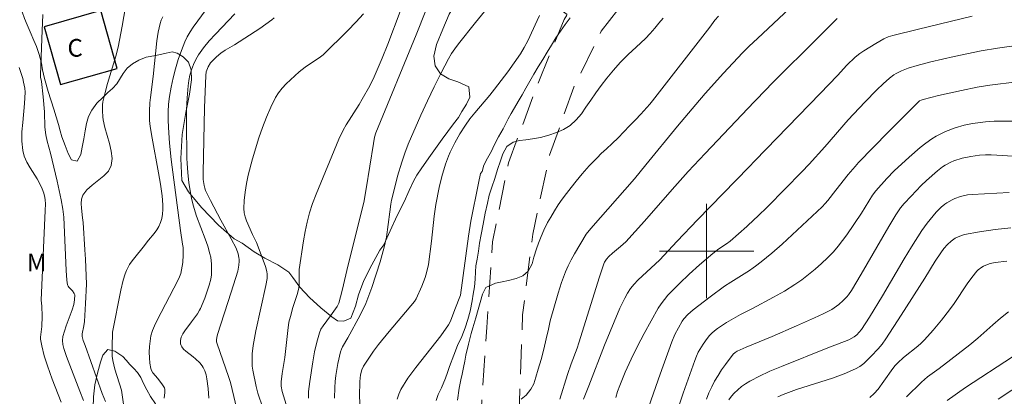
# Model space of a CAD drawing. Units: metres. Extents: x 283598 to 284579, y 1668246 to 1668811.
# Drawn here: x 283942 to 284025, y 1668588 to 1668620 of the extents above; entities that cross this region are included whole.
import ezdxf

# ---------------------------------------------------------------- set-up
doc = ezdxf.new("R2010")
doc.units = ezdxf.units.M
doc.header["$MEASUREMENT"] = 0
doc.linetypes.add('HIDDEN', pattern=[0.375, 0.25, -0.125])
for name, color, linetype, lineweight, true_color in [('Curvas_Intermediarias', 7, 'Continuous', 9, 0x783c14), ('Curvas_Mestras', 7, 'Continuous', 20, 0x783c14), ('Topon_Vegetacao', 7, 'Continuous', 9, 0x00ff33), ('Vegetacao', 7, 'Orla8', 9, 0x00ff33)]:
    doc.layers.add(name, color=color, linetype=linetype, lineweight=lineweight, true_color=true_color)
for name, color, linetype, lineweight in [('Edificacoes', 7, 'Continuous', 30), ('Malha_Coordenadas', 7, 'Continuous', 15), ('Nao_Pavimentada_S_Mfio', 10, 'HIDDEN', 15), ('Topon_Fundacao_Const_Ruinas', 7, 'Continuous', 9)]:
    doc.layers.add(name, color=color, linetype=linetype, lineweight=lineweight)
doc.styles.add('Arial', font='arial.ttf', dxfattribs={"height": 1.5})
doc.styles.get("Standard").update_dxf_attribs({"font": 'arial.ttf'})
doc.linetypes.add('Orla8', pattern='A,6,-0.5,["V",Standard,S=1,R=0,X=-0.5,Y=-1],-0.5,6,-0.5,["V",Standard,S=1,R=0,X=-0.5,Y=-1],-0.5', length=14)

msp = doc.modelspace()

# ---------------------------------------------------------------- linework, layer by layer
at = {"layer": 'Curvas_Intermediarias', "flags": 128}
for points, elevation in [([(283964.563, 1668586.244), (283964.008, 1668588.075), (283963.933, 1668588.524), (283963.918, 1668588.904), (283964.007, 1668589.594), (283964.237, 1668590.975), (283964.476, 1668593.25), (283964.585, 1668593.953), (283964.7, 1668594.453), (283964.904, 1668595.195), (283965.272, 1668596.295), (283965.413, 1668596.851), (283965.442, 1668597.11), (283965.436, 1668598.162), (283965.459, 1668598.423), (283965.819, 1668600.851), (283965.964, 1668601.657), (283966.134, 1668602.455), (283966.338, 1668603.243), (283966.589, 1668604.039), (283966.876, 1668604.824), (283968.81, 1668609.502), (283969.178, 1668610.268), (283969.428, 1668610.713), (283970.529, 1668612.439), (283970.792, 1668612.877), (283971.43, 1668614.006), (283971.82, 1668614.776), (283972.483, 1668616.361), (283972.954, 1668617.561), (283976.108, 1668625.9)], 156), ([(283950.898, 1668621.73), (283950.45, 1668619.078), (283950.224, 1668617.896), (283950.093, 1668617.309), (283949.892, 1668616.532), (283949.203, 1668614.218), (283948.991, 1668613.445), (283948.811, 1668612.667), (283948.774, 1668612.418), (283948.759, 1668612.165), (283948.762, 1668611.91), (283948.806, 1668611.398), (283948.837, 1668611.146), (283948.966, 1668610.484), (283949.351, 1668609.136), (283949.508, 1668608.477), (283949.577, 1668607.844), (283949.508, 1668607.252), (283949.27, 1668606.786), (283948.871, 1668606.371), (283947.88, 1668605.598), (283947.43, 1668605.191), (283947.105, 1668604.739), (283946.993, 1668604.396), (283946.96, 1668604.021), (283946.982, 1668603.625), (283947.087, 1668602.811), (283947.121, 1668602.415), (283947.277, 1668600.112), (283947.322, 1668599.313), (283947.404, 1668597.181), (283947.338, 1668595.548), (283947.238, 1668594.007), (283947.184, 1668593.656), (283947.046, 1668592.959), (283947.049, 1668592.737), (283947.142, 1668592.407), (283947.31, 1668591.97), (283948.745, 1668587.912), (283949.023, 1668587.235)], 162), ([(283981.929, 1668621.249), (283980.411, 1668619.406), (283978.959, 1668617.58), (283978.652, 1668617.171), (283978.365, 1668616.75), (283978.107, 1668616.312), (283977.492, 1668615.133), (283976.902, 1668613.939), (283976.333, 1668612.732), (283975.779, 1668611.516), (283974.7, 1668609.076), (283974.402, 1668608.313), (283974.148, 1668607.532), (283973.798, 1668606.343), (283973.584, 1668605.531), (283973.291, 1668604.306), (283973.227, 1668603.979), (283973.129, 1668603.319), (283972.848, 1668601.181), (283972.669, 1668600.339), (283972.308, 1668599.095), (283971.6, 1668596.893), (283971.273, 1668595.986), (283971.089, 1668595.541), (283970.615, 1668594.56), (283969.577, 1668592.638), (283969.12, 1668591.861), (283969.026, 1668591.66), (283968.955, 1668591.451), (283968.722, 1668590.458), (283968.552, 1668589.443), (283968.497, 1668588.933), (283968.464, 1668588.423), (283968.445, 1668587.522)], 154), ([(284007.035, 1668620.594), (284004.32, 1668618.043), (284003.606, 1668617.373), (284003.045, 1668616.817), (284001.443, 1668615.106), (283999.875, 1668613.362), (283999.082, 1668612.448), (283997.528, 1668610.592), (283994.856, 1668607.308), (283993.879, 1668606.137), (283990.189, 1668601.908), (283989.799, 1668601.418), (283988.79, 1668599.766), (283988.511, 1668599.262), (283988.255, 1668598.749), (283988.029, 1668598.223), (283987.704, 1668597.325), (283987.414, 1668596.412), (283986.746, 1668594.065), (283986.579, 1668593.364), (283986.394, 1668592.553), (283986.185, 1668591.672), (283985.957, 1668590.797), (283985.722, 1668589.963), (283985.519, 1668589.286), (283985.334, 1668588.73), (283985.105, 1668588.274), (283984.696, 1668587.768), (283984.275, 1668587.412)], 149), ([(283943.718, 1668620.063), (283943.62, 1668618.021), (283943.513, 1668614.957), (283943.524, 1668614.763), (283943.583, 1668614.377), (283943.725, 1668613.096), (283943.85, 1668611.814), (283943.893, 1668610.5), (283943.95, 1668609.849), (283944.067, 1668609.334), (283944.369, 1668608.313), (283944.936, 1668605.934), (283945.27, 1668604.341), (283945.402, 1668603.54), (283945.478, 1668602.885), (283945.525, 1668602.227), (283945.679, 1668598.338), (283945.746, 1668597.521), (283945.812, 1668597.125), (283945.85, 1668597.028), (283945.914, 1668596.941), (283946.239, 1668596.617), (283946.38, 1668596.391), (283946.413, 1668596.269), (283946.407, 1668595.866), (283946.33, 1668595.465), (283946.187, 1668595.01), (283945.686, 1668593.66), (283945.536, 1668593.209), (283945.415, 1668592.753), (283945.382, 1668592.416), (283945.415, 1668592.07), (283945.489, 1668591.734), (283945.706, 1668591.051), (283946.84, 1668588.102), (283947.167, 1668587.309)], 163), ([(283953.874, 1668619.878), (283953.744, 1668619.605), (283953.651, 1668619.32), (283953.498, 1668618.586), (283953.383, 1668617.84), (283953.061, 1668614.81), (283952.837, 1668613.031), (283952.794, 1668612.586), (283952.751, 1668611.879), (283952.767, 1668611.089), (283952.822, 1668610.566), (283952.978, 1668609.585), (283953.529, 1668606.648), (283953.692, 1668605.668), (283953.82, 1668604.686), (283953.877, 1668603.915), (283953.877, 1668603.525), (283953.852, 1668603.14), (283953.794, 1668602.766), (283953.699, 1668602.409), (283953.56, 1668602.089), (283953.374, 1668601.785), (283953.156, 1668601.491), (283952.683, 1668600.919), (283952.225, 1668600.333), (283951.498, 1668599.457), (283951.272, 1668599.155), (283951.067, 1668598.842), (283950.81, 1668598.34), (283950.703, 1668598.076), (283950.523, 1668597.535), (283950.311, 1668596.685), (283949.625, 1668593.103), (283949.578, 1668591.836), (283949.602, 1668591.082), (283949.645, 1668590.711), (283949.717, 1668590.337), (283949.813, 1668589.967), (283950.373, 1668588.196), (283950.583, 1668586.802)], 161), ([(283957.78, 1668587.496), (283957.722, 1668588.323), (283957.628, 1668589.142), (283957.56, 1668589.482), (283957.456, 1668589.816), (283957.311, 1668590.126), (283957.225, 1668590.262), (283957.015, 1668590.512), (283956.661, 1668590.858), (283956.464, 1668591.027), (283955.832, 1668591.499), (283955.648, 1668591.668), (283955.496, 1668591.854), (283955.436, 1668591.973), (283955.398, 1668592.11), (283955.381, 1668592.258), (283955.385, 1668592.408), (283955.408, 1668592.553), (283955.45, 1668592.684), (283955.586, 1668592.957), (283955.752, 1668593.222), (283956.328, 1668593.995), (283956.812, 1668594.679), (283956.998, 1668594.97), (283957.077, 1668595.122), (283957.439, 1668596.009), (283957.806, 1668597.091), (283957.96, 1668597.615), (283958.01, 1668597.97), (283958.021, 1668598.568), (283958.011, 1668598.87), (283957.943, 1668599.467), (283957.879, 1668599.758), (283957.689, 1668600.403), (283957.467, 1668601.04), (283956.747, 1668602.944), (283956.448, 1668603.884), (283956.306, 1668604.49), (283956.195, 1668605.103), (283956.094, 1668605.816), (283956, 1668606.63), (283955.941, 1668607.447), (283955.928, 1668607.856), (283955.882, 1668610.95), (283955.894, 1668611.98), (283955.938, 1668613.005), (283956.025, 1668614.021), (283956.091, 1668614.476), (283956.189, 1668614.933), (283956.319, 1668615.383), (283956.481, 1668615.822), (283956.676, 1668616.242), (283956.905, 1668616.636), (283957.341, 1668617.25), (283957.825, 1668617.838), (283958.341, 1668618.407), (283960.006, 1668620.134)], 159), ([(283963.315, 1668619.804), (283963.131, 1668619.623), (283962.098, 1668618.893), (283959.959, 1668617.51), (283959.167, 1668617.052), (283958.793, 1668616.796), (283958.431, 1668616.484), (283958.094, 1668616.14), (283957.942, 1668615.957), (283957.728, 1668615.636), (283957.608, 1668615.347), (283957.567, 1668615.194), (283957.523, 1668614.884), (283957.408, 1668612.15), (283957.296, 1668606.663), (283957.32, 1668606.076), (283957.387, 1668605.564), (283957.435, 1668605.345), (283957.509, 1668605.136), (283957.918, 1668604.287), (283958.799, 1668602.612), (283959.689, 1668601.03), (283960.103, 1668600.227), (283960.273, 1668599.769), (283960.339, 1668599.45), (283960.356, 1668599.291), (283960.362, 1668599.126), (283960.341, 1668598.791), (283960.24, 1668598.296), (283959.688, 1668596.496), (283958.525, 1668592.907), (283958.454, 1668592.649), (283958.429, 1668592.475), (283958.439, 1668592.303), (283958.486, 1668592.132), (283959.454, 1668589.342), (283959.616, 1668588.831), (283959.777, 1668588.24), (283960.406, 1668585.489)], 158), ([(283970.905, 1668620.142), (283970.254, 1668619.42), (283969.571, 1668618.72), (283967.475, 1668616.659), (283967.256, 1668616.48), (283965.957, 1668615.593), (283965.459, 1668615.193), (283964.355, 1668614.181), (283964.013, 1668613.82), (283963.706, 1668613.438), (283963.448, 1668613.027), (283963.036, 1668612.207), (283962.665, 1668611.358), (283962.33, 1668610.487), (283962.023, 1668609.602), (283961.48, 1668607.819), (283961.119, 1668606.427), (283960.972, 1668605.718), (283960.857, 1668605.008), (283960.78, 1668604.3), (283960.749, 1668603.6), (283960.78, 1668603.252), (283960.867, 1668602.907), (283960.993, 1668602.564), (283961.489, 1668601.41), (283961.824, 1668600.73), (283962.142, 1668599.914), (283962.583, 1668598.678), (283962.706, 1668598.262), (283962.741, 1668598.028), (283962.721, 1668597.666), (283962.624, 1668597.059), (283961.762, 1668593.233), (283961.541, 1668591.972), (283961.465, 1668591.28), (283961.448, 1668590.934), (283961.449, 1668590.589), (283961.473, 1668590.238), (283961.518, 1668589.887), (283961.794, 1668588.49), (283961.934, 1668587.936), (283962.36, 1668586.679)], 157), ([(283970.618, 1668586.613), (283970.577, 1668587.683), (283970.579, 1668588.936), (283970.658, 1668589.488), (283970.765, 1668589.928), (283970.913, 1668590.226), (283971.348, 1668590.898), (283971.751, 1668591.492), (283972.178, 1668592.069), (283973.067, 1668593.156), (283975.231, 1668595.705), (283975.369, 1668595.929), (283975.862, 1668597.015), (283976.141, 1668597.76), (283976.258, 1668598.138), (283976.416, 1668598.852), (283976.674, 1668600.841), (283976.898, 1668602.958), (283977.051, 1668603.96), (283977.328, 1668605.384), (283977.555, 1668606.323), (283977.866, 1668607.376), (283978.12, 1668608.062), (283978.264, 1668608.397), (283978.644, 1668609.187), (283979.066, 1668609.958), (283979.541, 1668610.694), (283979.93, 1668611.216), (283980.341, 1668611.723), (283981.616, 1668613.217), (283982.025, 1668613.727), (283983.139, 1668615.216), (283984.208, 1668616.736), (283984.542, 1668617.28), (283984.84, 1668617.845), (283985.627, 1668619.57), (283985.836, 1668619.994)], 153), ([(283988.425, 1668619.798), (283988.016, 1668619.233), (283987.602, 1668618.663), (283987.224, 1668618.081), (283986.853, 1668617.469), (283986.482, 1668616.881), (283986.111, 1668616.258), (283985.715, 1668615.623), (283985.362, 1668615.017), (283984.997, 1668614.412), (283984.663, 1668613.823), (283984.348, 1668613.263), (283984.014, 1668612.698), (283983.711, 1668612.149), (283983.426, 1668611.664), (283983.173, 1668611.22), (283982.752, 1668610.365), (283982.35, 1668609.678), (283981.992, 1668608.985), (283981.751, 1668608.483), (283981.417, 1668607.871), (283981.108, 1668607.282), (283980.96, 1668606.749), (283980.823, 1668606.583), (283980.647, 1668605.771), (283980.019, 1668602.535), (283979.817, 1668601.256), (283979.13, 1668596.261), (283978.636, 1668595.043), (283978.28, 1668594.037), (283978.114, 1668593.724), (283977.448, 1668592.806), (283975.333, 1668590.113), (283974.675, 1668589.195), (283974.082, 1668588.247), (283973.894, 1668587.856), (283973.752, 1668587.438)], 152), ([(283977.06, 1668587.317), (283977.239, 1668587.808), (283977.511, 1668588.398), (283977.857, 1668589.207), (283978.03, 1668589.693), (283978.203, 1668590.203), (283978.555, 1668591.157), (283978.888, 1668591.978), (283979.234, 1668592.753), (283979.512, 1668593.476), (283979.741, 1668594.188), (283979.938, 1668594.895), (283980.123, 1668595.776), (283980.215, 1668596.35), (283980.307, 1668596.971), (283980.362, 1668597.615), (283980.411, 1668598.219), (283980.429, 1668598.747), (283980.539, 1668599.304), (283980.65, 1668600), (283980.748, 1668600.661), (283980.883, 1668601.392), (283981.062, 1668602.267), (283981.228, 1668603.201), (283981.407, 1668604.053), (283981.567, 1668604.748), (283981.795, 1668605.425), (283982.03, 1668606.155), (283982.277, 1668606.907), (283982.517, 1668607.642), (283982.709, 1668608.25), (283983.049, 1668608.879), (283983.606, 1668609.245), (283984.146, 1668609.372), (283984.667, 1668609.435), (283985.249, 1668609.51), (283985.919, 1668609.629), (283986.613, 1668609.818), (283987.27, 1668610.055), (283987.877, 1668610.315), (283988.416, 1668610.663), (283988.949, 1668611.121), (283989.394, 1668611.65), (283989.766, 1668612.215), (283990.174, 1668612.803), (283990.607, 1668613.414), (283991.053, 1668614.036), (283991.536, 1668614.658), (283992.099, 1668615.343), (283992.681, 1668616.01), (283993.337, 1668616.676), (283994.037, 1668617.312), (283994.408, 1668617.657), (283994.811, 1668618.041), (283995.207, 1668618.455), (283995.603, 1668618.903), (283995.962, 1668619.341), (283996.303, 1668619.761)], 151), ([(284011.081, 1668619.734), (284009.442, 1668618.081), (284005.619, 1668614.298), (284004.224, 1668612.865), (284004.025, 1668612.661), (283999.878, 1668608.262), (283998.431, 1668606.748), (283997.071, 1668605.219), (283994.733, 1668602.535), (283993.143, 1668600.777), (283992.71, 1668600.381), (283992.021, 1668599.827), (283991.703, 1668599.524), (283991.505, 1668599.3), (283991.343, 1668599.053), (283991.285, 1668598.919), (283990.908, 1668597.814), (283989.172, 1668592.211), (283989.017, 1668591.763), (283988.514, 1668590.43), (283988.212, 1668589.532), (283987.565, 1668587.425)], 148), ([(284022.524, 1668619.939), (284017.972, 1668618.838), (284015.785, 1668618.286), (284015.398, 1668618.169), (284015.031, 1668618.008), (284014.337, 1668617.623), (284013.323, 1668616.998), (284012.997, 1668616.774), (284012.612, 1668616.463), (284011.899, 1668615.769), (284011.107, 1668614.91), (284009.625, 1668613.371), (284004.128, 1668607.681), (284003.592, 1668607.126), (283999.223, 1668602.639), (283997.496, 1668600.827), (283996.017, 1668599.224), (283995.667, 1668598.924), (283994.179, 1668597.534), (283993.851, 1668597.182), (283993.554, 1668596.809), (283993.294, 1668596.418), (283993.061, 1668596.007), (283992.651, 1668595.146), (283991.339, 1668591.997), (283989.999, 1668588.561), (283989.567, 1668587.412)], 147), ([(283992.293, 1668587.564), (283992.444, 1668588.082), (283992.629, 1668588.587), (283993.107, 1668589.706), (283993.614, 1668590.818), (283994.147, 1668591.921), (283994.705, 1668593.011), (283995.285, 1668594.086), (283995.887, 1668595.143), (283996.136, 1668595.528), (283996.416, 1668595.894), (283996.719, 1668596.245), (283997.688, 1668597.245), (283998.527, 1668598.048), (283999.397, 1668598.82), (284000.527, 1668599.791), (284001.05, 1668600.182), (284001.697, 1668600.615), (284002.007, 1668600.848), (284003.4, 1668602.075), (284004.036, 1668602.663), (284004.31, 1668602.917), (284005.199, 1668603.774), (284008.077, 1668606.713), (284008.701, 1668607.376), (284010.019, 1668608.839), (284011.991, 1668611.129), (284013.405, 1668612.638), (284014.434, 1668613.681), (284014.962, 1668614.186), (284015.502, 1668614.674), (284015.88, 1668614.957), (284016.085, 1668615.079), (284016.514, 1668615.289), (284017.102, 1668615.514), (284017.857, 1668615.746), (284019.008, 1668616.043), (284020.998, 1668616.506), (284023.272, 1668616.988), (284024.656, 1668617.223), (284026.468, 1668617.482)], 146), ([(283945.253, 1668587.18), (283944.504, 1668589.134), (283944.098, 1668590.268), (283943.824, 1668591.114), (283943.611, 1668591.951), (283943.523, 1668592.514), (283943.516, 1668592.693), (283943.618, 1668593.597), (283943.641, 1668594.464), (283943.636, 1668595.332), (283943.566, 1668595.828), (283943.917, 1668603.449), (283943.93, 1668603.996), (283943.909, 1668604.357), (283943.881, 1668604.534), (283943.782, 1668604.909), (283943.645, 1668605.276), (283943.486, 1668605.634), (283943.228, 1668606.119), (283942.636, 1668607.068), (283942.362, 1668607.546), (283942.14, 1668608.036), (283942.002, 1668608.544), (283941.928, 1668609.314), (283941.937, 1668610.101), (283942, 1668610.9), (283942.164, 1668612.509), (283942.202, 1668613.478), (283942.172, 1668613.818), (283942.082, 1668614.322), (283942.002, 1668614.64), (283941.713, 1668615.587)], 164), ([(283997.126, 1668585.337), (283998.019, 1668587.939), (283998.992, 1668590.713), (283999.129, 1668591.07), (283999.289, 1668591.415), (283999.698, 1668592.091), (284000.045, 1668592.586), (284000.235, 1668592.817), (284000.439, 1668593.032), (284000.667, 1668593.235), (284000.912, 1668593.423), (284001.168, 1668593.599), (284001.7, 1668593.926), (284002.886, 1668594.598), (284003.897, 1668595.133), (284005.684, 1668596.078), (284006.599, 1668596.597), (284007.487, 1668597.155), (284008.073, 1668597.564), (284008.645, 1668597.999), (284009.201, 1668598.457), (284009.739, 1668598.935), (284010.259, 1668599.431), (284010.758, 1668599.942), (284011.16, 1668600.397), (284011.537, 1668600.878), (284011.894, 1668601.376), (284013.124, 1668603.204), (284014.068, 1668604.745), (284014.346, 1668605.116), (284015.278, 1668606.144), (284015.918, 1668606.812), (284017.165, 1668607.971), (284018.107, 1668608.781), (284018.596, 1668609.159), (284019.099, 1668609.512), (284019.47, 1668609.739), (284019.858, 1668609.945), (284020.258, 1668610.131), (284021.08, 1668610.451), (284021.841, 1668610.688), (284022.553, 1668610.83), (284023.637, 1668610.96), (284024.378, 1668611.006), (284026.132, 1668611.022)], 144), ([(284000.004, 1668587.418), (284000.201, 1668587.956), (284000.429, 1668588.478), (284000.683, 1668588.966), (284000.966, 1668589.442), (284001.271, 1668589.907), (284001.592, 1668590.362), (284002.253, 1668591.247), (284002.409, 1668591.393), (284002.599, 1668591.503), (284003.349, 1668591.836), (284003.84, 1668592.038), (284005.568, 1668592.753), (284007.632, 1668593.651), (284009.138, 1668594.324), (284009.881, 1668594.677), (284010.613, 1668595.048), (284010.825, 1668595.17), (284011.224, 1668595.457), (284011.592, 1668595.786), (284011.904, 1668596.121), (284012.035, 1668596.294), (284012.274, 1668596.659), (284013.097, 1668598.036), (284015.45, 1668602.066), (284016.054, 1668603.063), (284016.454, 1668603.657), (284016.751, 1668604.029), (284017.336, 1668604.657), (284018.203, 1668605.547), (284018.648, 1668605.98), (284019.567, 1668606.809), (284020.001, 1668607.141), (284020.233, 1668607.29), (284020.718, 1668607.546), (284020.968, 1668607.648), (284021.679, 1668607.872), (284022.414, 1668608.034), (284023.156, 1668608.127), (284023.637, 1668608.151), (284024.121, 1668608.152), (284025.092, 1668608.108), (284026.325, 1668608.026)], 143), ([(284025.661, 1668604.952), (284022.513, 1668604.799), (284022.137, 1668604.758), (284021.768, 1668604.694), (284021.524, 1668604.631), (284021.044, 1668604.447), (284020.812, 1668604.334), (284020.367, 1668604.083), (284020.202, 1668603.975), (284019.892, 1668603.725), (284019.473, 1668603.297), (284018.712, 1668602.374), (284018.242, 1668601.729), (284017.381, 1668600.368), (284016.755, 1668599.329), (284014.911, 1668596.19), (284013.818, 1668594.381), (284013.134, 1668593.329), (284012.726, 1668592.886), (284012.509, 1668592.706), (284012.05, 1668592.472), (284011.7, 1668592.325), (284010.272, 1668591.781), (284006.343, 1668590.211), (284005.373, 1668589.795), (284004.418, 1668589.353), (284003.784, 1668589.018), (284003.672, 1668588.959), (284003.31, 1668588.736), (284002.964, 1668588.493), (284002.64, 1668588.23), (284002.345, 1668587.946), (284002.108, 1668587.669), (284001.892, 1668587.366)], 142), ([(284025.799, 1668601.953), (284024.475, 1668601.822), (284023.156, 1668601.641), (284021.856, 1668601.396), (284021.463, 1668601.27), (284021.089, 1668601.081), (284020.749, 1668600.848), (284020.421, 1668600.548), (284020.125, 1668600.205), (284019.856, 1668599.843), (284019.389, 1668599.141), (284018.503, 1668597.699), (284016.508, 1668594.558), (284015.198, 1668592.547), (284014.887, 1668592.106), (284014.542, 1668591.697), (284013.953, 1668591.063), (284013.648, 1668590.752), (284013.329, 1668590.462), (284012.99, 1668590.205), (284012.626, 1668589.995), (284011.668, 1668589.575), (284010.679, 1668589.208), (284007.637, 1668588.233), (284006.486, 1668587.828), (284006.05, 1668587.63)], 141), ([(284016.958, 1668587.612), (284018.232, 1668588.872), (284018.744, 1668589.329), (284019.709, 1668590.038), (284022.328, 1668592.049), (284022.989, 1668592.6), (284024.281, 1668593.747), (284024.936, 1668594.305), (284025.612, 1668594.826)], 139), ([(284025.938, 1668591.009), (284021.945, 1668588.405), (284020.414, 1668587.32)], 138), ([(284024.734, 1668587.411), (284027.137, 1668589.01)], 137)]:
    msp.add_lwpolyline(points, dxfattribs=dict(at, elevation=elevation))
at = {"layer": 'Curvas_Mestras', "flags": 128}
for points, elevation in [([(283954.009, 1668587.523), (283954.062, 1668588.003), (283954.051, 1668588.234), (283954.016, 1668588.375), (283953.869, 1668588.641), (283953.459, 1668589.191), (283953.035, 1668589.674), (283952.929, 1668589.846), (283952.866, 1668590.032), (283952.797, 1668590.48), (283952.754, 1668590.944), (283952.739, 1668591.417), (283952.753, 1668591.891), (283952.799, 1668592.358), (283952.878, 1668592.81), (283953, 1668593.241), (283953.168, 1668593.662), (283953.367, 1668594.076), (283955.198, 1668597.548), (283955.313, 1668597.82), (283955.404, 1668598.098), (283955.477, 1668598.405), (283955.572, 1668599.038), (283955.61, 1668599.68), (283955.597, 1668600.289), (283955.564, 1668600.579), (283955.373, 1668601.738), (283954.581, 1668607.771), (283954.455, 1668609.142), (283954.374, 1668610.469), (283954.348, 1668611.135), (283954.345, 1668611.799), (283954.375, 1668612.459), (283954.448, 1668613.112), (283954.584, 1668613.9), (283954.755, 1668614.688), (283954.959, 1668615.472), (283955.193, 1668616.247), (283955.456, 1668617.009), (283955.745, 1668617.753), (283955.95, 1668618.184), (283956.197, 1668618.597), (283956.472, 1668618.997), (283957.575, 1668620.498)], 160), ([(283976.189, 1668620.4), (283975.371, 1668618.338), (283971.953, 1668610.035), (283971.846, 1668609.667), (283971.742, 1668609.137), (283971.142, 1668605.284), (283970.935, 1668604.11), (283969.591, 1668598.819), (283969.096, 1668596.644), (283968.96, 1668596.106), (283968.805, 1668595.575), (283968.675, 1668595.293), (283968.117, 1668594.489), (283967.473, 1668593.658), (283967.298, 1668593.365), (283967.169, 1668593.053), (283966.945, 1668592.25), (283966.758, 1668591.429), (283966.601, 1668590.596), (283966.352, 1668588.914), (283966.246, 1668588.077), (283966.226, 1668587.801), (283966.229, 1668587.523)], 155), ([(283978.862, 1668587.33), (283979.015, 1668588.346), (283979.169, 1668589.058), (283979.28, 1668589.557), (283979.391, 1668590.113), (283979.483, 1668590.653), (283979.582, 1668591.151), (283979.797, 1668592.084), (283980.038, 1668592.994), (283980.186, 1668593.48), (283980.439, 1668594.32), (283980.624, 1668595.026), (283980.809, 1668595.64), (283981.007, 1668596.335), (283981.291, 1668596.89), (283982.084, 1668597.275), (283982.654, 1668597.396), (283983.188, 1668597.506), (283983.845, 1668597.672), (283984.421, 1668597.892), (283984.879, 1668598.282), (283985.195, 1668598.923), (283985.361, 1668599.473), (283985.577, 1668600.197), (283985.738, 1668600.671), (283985.96, 1668601.227), (283986.182, 1668601.77), (283986.504, 1668602.417), (283986.795, 1668602.884), (283987.104, 1668603.404), (283987.413, 1668603.911), (283987.754, 1668604.389), (283988.119, 1668604.891), (283988.521, 1668605.38), (283988.948, 1668605.915), (283989.443, 1668606.548), (283990.037, 1668607.238), (283990.706, 1668607.916), (283991.071, 1668608.278), (283991.511, 1668608.673), (283991.994, 1668609.121), (283992.502, 1668609.615), (283992.972, 1668610.12), (283993.449, 1668610.62), (283993.957, 1668611.125), (283994.434, 1668611.602), (283995.195, 1668612.47), (283995.408, 1668612.739), (284000.261, 1668618.99), (284000.697, 1668619.583), (284001.012, 1668619.937)], 150), ([(284026.306, 1668614.363), (284024.012, 1668614.076), (284022.942, 1668613.91), (284021.615, 1668613.631), (284019.656, 1668613.186), (284018.361, 1668612.863), (284018.207, 1668612.81), (284018.062, 1668612.735), (284017.935, 1668612.635), (284017.081, 1668611.795), (284015.383, 1668610.097), (284012.883, 1668607.503), (284012.585, 1668607.173), (284012.016, 1668606.49), (284010.953, 1668605.164), (284010.283, 1668604.297), (284010.047, 1668604.021), (284009.796, 1668603.759), (284008.116, 1668602.153), (284006.397, 1668600.586), (284005.52, 1668599.824), (284004.629, 1668599.081), (284004.136, 1668598.705), (284003.961, 1668598.585), (284003.624, 1668598.354), (284002.043, 1668597.357), (284001.527, 1668597.011), (284000.301, 1668596.12), (283998.861, 1668595.013), (283998.417, 1668594.607), (283998.08, 1668594.25), (283997.94, 1668594.051), (283997.617, 1668593.484), (283997.317, 1668592.902), (283997.06, 1668592.301), (283996.053, 1668589.555), (283995.089, 1668586.792)], 145), ([(284025.447, 1668599.134), (284024.48, 1668599.02), (284024.034, 1668598.927), (284023.821, 1668598.859), (284023.487, 1668598.715), (284023.326, 1668598.625), (284023.033, 1668598.407), (284022.909, 1668598.277), (284022.498, 1668597.757), (284022.11, 1668597.214), (284020.982, 1668595.544), (284020.588, 1668595.002), (284019.914, 1668594.129), (284019.216, 1668593.274), (284018.479, 1668592.459), (284018.2, 1668592.19), (284017.904, 1668591.936), (284016.684, 1668590.961), (284016.206, 1668590.515), (284015.99, 1668590.272), (284015.791, 1668590.014), (284015.041, 1668588.94), (284014.535, 1668588.283), (284014.211, 1668587.899), (284013.856, 1668587.553)], 140)]:
    msp.add_lwpolyline(points, dxfattribs=dict(at, elevation=elevation))
at = {"layer": 'Edificacoes', "flags": 128}
msp.add_lwpolyline([(283943.815, 1668619.04), (283945.219, 1668614.122), (283950.019, 1668615.491), (283948.616, 1668620.409)], close=True, dxfattribs=at)
at = {"layer": 'Malha_Coordenadas', "flags": 128}
for points in [[(284000, 1668604), (284000, 1668596)], [(284004, 1668600), (283996, 1668600)]]:
    msp.add_lwpolyline(points, dxfattribs=at)
at = {"layer": 'Nao_Pavimentada_S_Mfio', "ltscale": 10, "flags": 128}
for points in [[(284000.833, 1668649.945), (284019.973, 1668642.558), (284021.315, 1668642.268), (284022.078, 1668641.978), (284022.8, 1668641.432), (284023.105, 1668640.706), (284023.055, 1668640.089), (284022.866, 1668639.531), (284021.872, 1668638.127), (284020.241, 1668637.36), (284018.413, 1668636.964), (284016.117, 1668636.407), (284010.734, 1668635.821), (284008.736, 1668635.609), (284004.584, 1668634.418), (284002.26, 1668633.511), (284000.459, 1668632.686), (283998.856, 1668631.904), (283996.714, 1668630.415), (283995.403, 1668629.096), (283993.556, 1668627.026), (283990.064, 1668623.062), (283987.918, 1668619.656), (283985.678, 1668614.192), (283983.205, 1668607.489), (283981.843, 1668600.787), (283981.371, 1668593.507), (283980.897, 1668586.727), (283981.062, 1668580.814), (283981.916, 1668574.832), (283982.751, 1668566.888), (283983.091, 1668560.176), (283982.556, 1668552.249), (283981.381, 1668549.116), (283979.199, 1668545.079), (283975.423, 1668538.766), (283971.591, 1668531.411), (283966.932, 1668522.837), (283960.408, 1668512.105), (283952.481, 1668497.994)], [(283954.65, 1668496.655), (283959.993, 1668505.455), (283965.693, 1668515.065), (283969.774, 1668522.507), (283976.891, 1668534.627), (283980.459, 1668540.909), (283983.093, 1668545.879), (283985.026, 1668550.061), (283986.107, 1668554.673), (283986.434, 1668559.497), (283986.161, 1668568.356), (283984.571, 1668577.676), (283984.094, 1668586.004), (283984.396, 1668594.586), (283985.255, 1668601.434), (283986.685, 1668608.133), (283988.735, 1668613.892), (283991.072, 1668618.67), (283994.259, 1668622.77), (283998.066, 1668626.822), (284002.234, 1668629.77), (284008.308, 1668631.671), (284013.779, 1668632.544), (284018.253, 1668633.325), (284022.884, 1668634.791), (284024.354, 1668635.724), (284025.225, 1668636.821), (284026.065, 1668638.854), (284026.538, 1668639.743), (284027.448, 1668640.145), (284028.411, 1668640.062), (284032.663, 1668638.658), (284042.927, 1668634.386), (284053.825, 1668629.833), (284062.843, 1668625.218), (284073.629, 1668621.804), (284081.276, 1668620.256), (284087.851, 1668620.245), (284093.602, 1668621.874), (284096.083, 1668622.956)]]:
    msp.add_lwpolyline(points, dxfattribs=at)
at = {"layer": 'Vegetacao', "flags": 128}
for points in [[(283929.573, 1668619.638), (283929.797, 1668620.536), (283930.026, 1668621.134), (283930.324, 1668621.728), (283930.756, 1668622.325), (283931.466, 1668622.997), (283932.523, 1668623.74), (283933.838, 1668624.668), (283935.098, 1668625.49), (283936.032, 1668625.888), (283937.237, 1668626.579), (283939.375, 1668627.619), (283942.031, 1668628.926), (283944.289, 1668630.136), (283945.077, 1668630.614), (283945.817, 1668631.027), (283947.267, 1668631.945), (283949.205, 1668633.323), (283951.381, 1668634.921), (283952.926, 1668635.947), (283954.45, 1668636.846), (283956.838, 1668638.235), (283959.437, 1668639.818), (283960.941, 1668640.661), (283962.028, 1668641.259), (283962.709, 1668641.607), (283963.332, 1668641.945), (283963.787, 1668642.208), (283964.483, 1668642.489), (283965.086, 1668642.485), (283965.583, 1668642.28), (283965.878, 1668641.792), (283965.78, 1668641.162), (283965.442, 1668640.711), (283964.899, 1668640.145), (283964.098, 1668639.47), (283963.073, 1668638.665), (283961.714, 1668637.589), (283960.038, 1668636.329), (283958.572, 1668635.376), (283957.542, 1668634.565), (283955.663, 1668633.107), (283953.417, 1668631.417), (283951.49, 1668630.056), (283950.677, 1668629.564), (283949.358, 1668628.633), (283947.867, 1668627.452), (283946.584, 1668626.311), (283945.857, 1668625.548), (283945.17, 1668624.807), (283944.234, 1668623.97), (283943.056, 1668623.261), (283942.081, 1668622.804), (283941.807, 1668622.756), (283941.393, 1668622.547), (283941.273, 1668622), (283941.531, 1668621.337), (283941.737, 1668620.837), (283941.953, 1668620.287), (283942.151, 1668619.725), (283942.367, 1668619.202), (283942.647, 1668618.593), (283942.96, 1668617.862), (283943.164, 1668617.36), (283943.398, 1668616.67), (283943.584, 1668615.931), (283943.668, 1668615.366), (283943.84, 1668614.646), (283944.174, 1668613.526), (283944.633, 1668612.035), (283945.026, 1668610.748), (283945.189, 1668610.197), (283945.322, 1668609.695), (283945.594, 1668608.943), (283945.866, 1668608.266), (283946.14, 1668607.738), (283946.629, 1668607.611), (283946.924, 1668608.181), (283947.055, 1668608.819), (283947.181, 1668609.522), (283947.297, 1668610.19), (283947.402, 1668610.826), (283947.571, 1668611.414), (283947.861, 1668611.967), (283948.286, 1668612.537), (283948.797, 1668613.03), (283949.228, 1668613.444), (283949.631, 1668613.804), (283949.974, 1668614.18), (283950.519, 1668615.055), (283950.874, 1668615.507), (283951.308, 1668615.875), (283951.837, 1668616.196), (283952.481, 1668616.444), (283953.292, 1668616.605), (283954.171, 1668616.796), (283954.673, 1668616.893), (283955.1, 1668616.785), (283955.618, 1668616.492), (283956.051, 1668616.023), (283956.287, 1668615.389), (283956.315, 1668614.515), (283956.153, 1668613.314), (283955.85, 1668611.756), (283955.53, 1668609.892), (283955.405, 1668607.857), (283955.499, 1668605.998), (283956.054, 1668605.033), (283957.171, 1668603.68), (283958.594, 1668602.189), (283959.943, 1668601.029), (283960.611, 1668600.658), (283961.624, 1668599.916), (283962.524, 1668599.404), (283963.631, 1668598.84), (283964.561, 1668598.205), (283964.921, 1668597.755), (283965.511, 1668596.945), (283966.321, 1668596.054), (283967.299, 1668595.187), (283968.229, 1668594.418), (283968.7, 1668594.06), (283969.23, 1668594.036), (283969.823, 1668594.314), (283970.227, 1668595.322), (283970.481, 1668596.268), (283970.943, 1668597.487), (283971.599, 1668598.831), (283972.297, 1668600.084), (283972.619, 1668600.538), (283973.16, 1668601.703), (283973.746, 1668603.007), (283974.347, 1668604.186), (283974.777, 1668605.135), (283975.155, 1668605.923), (283975.414, 1668606.446), (283975.837, 1668607.063), (283976.585, 1668608.113), (283977.577, 1668609.498), (283978.527, 1668610.78), (283978.953, 1668611.328), (283979.232, 1668611.833), (283979.625, 1668612.472), (283979.921, 1668613.059), (283979.828, 1668613.924), (283978.909, 1668614.36), (283978.146, 1668614.621), (283977.439, 1668615.044), (283976.991, 1668615.711), (283976.869, 1668616.549), (283977.096, 1668617.54), (283977.617, 1668618.825), (283978.18, 1668620.11), (283978.534, 1668620.735), (283978.636, 1668621.341), (283978.706, 1668622.015), (283978.76, 1668622.67), (283978.682, 1668623.269), (283978.484, 1668623.844), (283978.171, 1668624.406), (283977.785, 1668624.988), (283977.489, 1668625.501), (283977.244, 1668626.367), (283977.348, 1668627.041), (283977.834, 1668627.045), (283978.343, 1668626.862), (283978.932, 1668626.561), (283979.483, 1668626.187), (283980.06, 1668625.864), (283980.811, 1668625.712), (283982.259, 1668625.58), (283982.816, 1668625.079), (283983.405, 1668624.574), (283984.171, 1668623.893), (283984.903, 1668623.119), (283985.513, 1668622.426), (283985.95, 1668621.863), (283986.683, 1668621.195), (283987.058, 1668620.91), (283987.591, 1668620.491), (283988.182, 1668620.074)], [(283925.804, 1668561.467), (283925.932, 1668561.958), (283926.09, 1668562.712), (283926.247, 1668563.666), (283926.309, 1668564.796), (283926.316, 1668565.935), (283926.216, 1668567.223), (283926.011, 1668568.635), (283925.808, 1668569.985), (283925.645, 1668570.918), (283925.608, 1668571.897), (283925.647, 1668572.92), (283925.825, 1668573.736), (283926.147, 1668574.298), (283926.564, 1668574.784), (283927.072, 1668575.231), (283927.682, 1668575.746), (283928.39, 1668576.345), (283929.062, 1668576.981), (283929.84, 1668577.661), (283931.102, 1668578.675), (283932.682, 1668579.878), (283934.05, 1668580.876), (283934.355, 1668581.072), (283935.198, 1668581.553), (283935.671, 1668581.79), (283936.462, 1668582.05), (283937.259, 1668581.88), (283937.709, 1668581.487), (283938.182, 1668580.52), (283938.564, 1668578.889), (283938.879, 1668577.147), (283938.961, 1668576.02), (283939.145, 1668574.901), (283939.49, 1668572.869), (283940.027, 1668570.485), (283940.639, 1668568.521), (283940.846, 1668567.914), (283941.038, 1668567.347), (283941.654, 1668566.358), (283942.542, 1668565.241), (283943.44, 1668564.377), (283944.176, 1668563.746), (283944.756, 1668563.294), (283945.322, 1668562.872), (283945.837, 1668562.485), (283946.587, 1668562.223), (283947.434, 1668562.378), (283947.866, 1668562.577), (283948.227, 1668562.969), (283948.516, 1668563.743), (283948.999, 1668564.927), (283949.997, 1668565.896), (283951.565, 1668567.084), (283953.047, 1668568.279), (283954.133, 1668569.227), (283954.756, 1668569.79), (283955.595, 1668570.678), (283956.689, 1668571.903), (283957.701, 1668573.489), (283958.338, 1668575.333), (283958.535, 1668576.895), (283958.443, 1668577.607), (283958.223, 1668578.586), (283957.857, 1668579.633), (283957.364, 1668580.591), (283956.851, 1668581.379), (283956.326, 1668582.125), (283955.686, 1668582.985), (283954.982, 1668583.969), (283954.504, 1668584.725), (283954.032, 1668585.599), (283953.651, 1668586.332), (283953.262, 1668587.019), (283952.852, 1668587.649), (283952.521, 1668588.228), (283952.253, 1668588.762), (283952.014, 1668589.253), (283951.745, 1668589.68), (283951.43, 1668590.036), (283951.091, 1668590.376), (283950.773, 1668590.74), (283950.481, 1668591.058), (283949.822, 1668591.507), (283949.231, 1668591.651), (283948.808, 1668591.17), (283948.598, 1668590.571), (283948.341, 1668589.639), (283948.119, 1668588.636), (283948.009, 1668587.619), (283947.967, 1668586.69), (283947.927, 1668585.791), (283947.926, 1668584.846), (283947.94, 1668583.899), (283948.089, 1668582.926), (283948.319, 1668582.276), (283948.447, 1668581.784), (283948.899, 1668580.697), (283949.421, 1668579.405), (283949.868, 1668578.027), (283950.194, 1668576.791), (283950.349, 1668575.683), (283950.351, 1668574.72), (283950.244, 1668573.839), (283950.089, 1668573.082), (283949.855, 1668572.586), (283949.467, 1668572.25), (283948.962, 1668572.107), (283948.45, 1668572.389), (283947.784, 1668573.263), (283946.94, 1668574.577), (283945.984, 1668576.208), (283945.111, 1668577.995), (283944.319, 1668579.718), (283943.517, 1668581.253), (283943.104, 1668582.09), (283942.385, 1668582.662), (283941.729, 1668583.086), (283940.984, 1668583.461), (283940.228, 1668583.783), (283939.51, 1668584.037), (283938.851, 1668584.313), (283938.303, 1668584.655), (283937.85, 1668585.045), (283937.431, 1668585.489), (283937.063, 1668586.05), (283936.667, 1668586.742), (283936.293, 1668587.474), (283936.118, 1668587.842), (283935.546, 1668588.716), (283935.066, 1668589.33), (283934.589, 1668589.795), (283934.065, 1668590.196), (283933.673, 1668590.562), (283933.246, 1668591.025), (283932.927, 1668591.481), (283932.676, 1668591.929), (283932.532, 1668592.288)]]:
    msp.add_lwpolyline(points, dxfattribs=at)

# ---------------------------------------------------------------- texts
at = {"layer": 'Topon_Fundacao_Const_Ruinas', "style": 'Arial'}
msp.add_text('C', height=1.5, dxfattribs=at).set_placement((283945.796, 1668616.494))
at = {"layer": 'Topon_Vegetacao', "style": 'Arial'}
msp.add_text('M', height=1.5, dxfattribs=at).set_placement((283942.355, 1668598.277))

doc.saveas('drawing.dxf')
